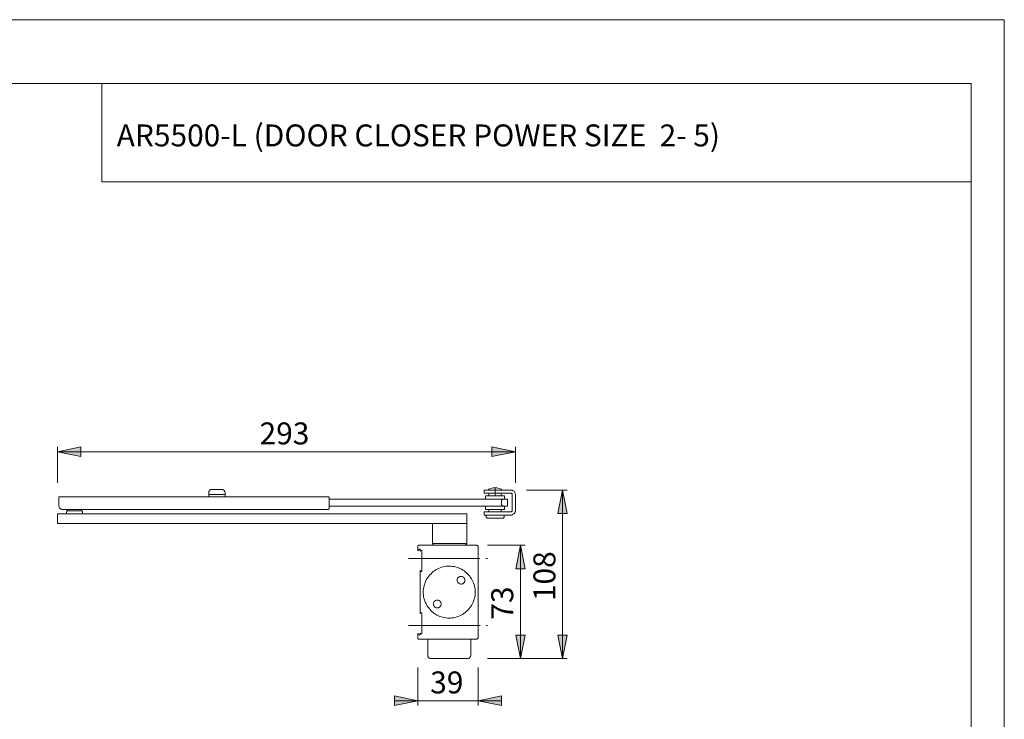
# Model space of a CAD drawing. Units: inches. Extents: x 0 to 420, y 0 to 297.
# Drawn here: x 210 to 420, y 148 to 297 of the extents above; entities that cross this region are included whole.
import ezdxf

# ---------------------------------------------------------------- set-up
doc = ezdxf.new("R2010")
doc.units = ezdxf.units.IN
doc.header["$MEASUREMENT"] = 0
doc.linetypes.add('AI-Linetype-1', pattern=[19.05, 15.24, -1.27, 1.27, -1.27])
doc.linetypes.add('AI-Linetype-2', pattern=[19.05, 15.24, -1.27, 1.27, -1.27])
doc.layers.add('Layer 1', color=7, linetype='Continuous')

# ---------------------------------------------------------------- blocks, each defined once
blk = doc.blocks.new('block 2')
at = {"layer": 'Layer 1'}
h = blk.add_hatch(color=7, dxfattribs=at)
h.dxf.hatch_style = 2
h.paths.add_polyline_path([(194.01, 133.84), (189.04, 132.86), (189.04, 134.87)])
h.paths.add_polyline_path([(115.38, 133.84), (120.35, 134.87), (120.35, 132.86)])
h.paths.add_polyline_path([(307.78, 86.82), (312.76, 87.81), (312.76, 85.83)])
h.paths.add_polyline_path([(294.09, 86.82), (289.12, 85.83), (289.12, 87.81)])
h.paths.add_polyline_path([(199.02, 86.82), (194.01, 85.83), (194.01, 87.81)])
h.paths.add_polyline_path([(110.37, 86.82), (115.38, 87.81), (115.38, 85.83)])
h.paths.add_polyline_path([(307.78, 151.77), (312.76, 152.79), (312.76, 150.78)])
h.paths.add_polyline_path([(294.94, 151.77), (289.93, 150.78), (289.93, 152.79)])
h.paths.add_polyline_path([(315.72, 204.86), (310.71, 203.87), (310.71, 205.88)])
h.paths.add_polyline_path([(218.03, 204.86), (223.04, 205.88), (223.04, 203.87)])
h = blk.add_hatch(color=7, dxfattribs=at)
h.dxf.hatch_style = 2
h.paths.add_polyline_path([(325.77, 160.76), (324.78, 165.77), (326.76, 165.77)])
h.paths.add_polyline_path([(325.77, 196.67), (326.76, 191.7), (324.78, 191.7)])
h = blk.add_hatch(color=7, dxfattribs=at)
h.dxf.hatch_style = 2
h.paths.add_polyline_path([(203.08, 184.93), (204.06, 179.92), (202.09, 179.92)])
h.paths.add_polyline_path([(203.08, 164.92), (202.09, 169.93), (204.06, 169.93)])
h.paths.add_polyline_path([(316.78, 184.93), (317.8, 179.92), (315.79, 179.92)])
h.paths.add_polyline_path([(316.78, 160.76), (315.79, 165.77), (317.8, 165.77)])
at = {"layer": 'Layer 1', "color": 7, "lineweight": 9}
for points in [[(218.03, 204.86), (223.04, 205.88), (223.04, 203.87), (218.03, 204.86)], [(218.03, 198.26), (218.03, 205.88)], [(218.03, 204.86), (223.04, 205.88), (223.04, 203.87)], [(315.72, 204.86), (310.71, 203.87), (310.71, 205.88), (315.72, 204.86)], [(315.72, 204.86), (310.71, 203.87), (310.71, 205.88)], [(315.72, 198.26), (315.72, 205.88)], [(218.03, 204.86), (315.72, 204.86)], [(250.98, 196.81), (250.84, 196.81), (250.74, 196.78), (250.63, 196.71), (250.53, 196.64), (250.45, 196.57), (250.38, 196.46), (250.35, 196.36), (250.31, 196.25), (250.31, 196.14)], [(250.31, 196.14), (250.31, 195.26)], [(250.31, 195.72), (253.81, 195.72)], [(253.14, 196.81), (250.98, 196.81)], [(253.81, 196.14), (253.81, 196.25), (253.77, 196.36), (253.7, 196.46), (253.63, 196.57), (253.56, 196.64), (253.45, 196.71), (253.35, 196.78), (253.24, 196.81), (253.14, 196.81)], [(253.81, 196.14), (253.81, 195.26)], [(309.05, 196.67), (309.05, 196)], [(314.73, 196.67), (309.05, 196.67)], [(309.05, 196), (314.73, 196)], [(309.44, 195.47), (309.44, 195.47), (309.4, 195.47), (309.37, 195.44), (309.37, 195.4), (309.37, 195.37)], [(309.37, 194.77), (309.37, 195.37)], [(309.44, 195.47), (313.32, 195.47)], [(312.76, 196.85), (312.51, 196.96), (312.26, 197.06), (312.01, 197.1), (311.77, 197.17), (311.52, 197.17), (311.27, 197.17), (310.99, 197.17), (310.74, 197.1), (310.5, 197.06), (310.25, 196.96), (310, 196.85)], [(310, 196.85), (310, 196.67)], [(310.04, 196), (310.04, 195.47)], [(311.38, 195.47), (311.38, 197.17)], [(312.72, 196), (312.72, 195.47)], [(312.76, 196.85), (312.76, 196.67)], [(313.43, 195.37), (313.43, 195.4), (313.39, 195.44), (313.39, 195.47), (313.35, 195.47), (313.32, 195.47)], [(313.43, 194.77), (313.43, 195.37)], [(315.72, 195.69), (315.72, 195.83), (315.68, 195.97), (315.61, 196.11), (315.58, 196.22), (315.47, 196.32), (315.37, 196.43), (315.26, 196.53), (315.12, 196.6), (315.01, 196.64), (314.87, 196.67), (314.73, 196.67)], [(315.05, 195.69), (315.05, 195.76), (315.01, 195.83), (315.01, 195.86), (314.94, 195.93), (314.91, 195.97), (314.84, 196), (314.8, 196), (314.73, 196)], [(315.05, 192.33), (315.05, 195.69)], [(315.72, 195.69), (315.72, 192.33)], [(318.12, 196.67), (326.76, 196.67)], [(325.77, 196.67), (326.76, 191.7), (324.78, 191.7), (325.77, 196.67)], [(325.77, 196.67), (326.76, 191.7), (324.78, 191.7)], [(325.77, 196.67), (325.77, 160.76)], [(275.85, 195.26), (218.35, 195.26)], [(218.35, 195.26), (218.35, 193.25)], [(218.35, 193.25), (218.39, 193.15), (218.39, 193.04), (218.46, 192.93), (218.53, 192.83), (218.6, 192.76), (218.7, 192.69), (218.81, 192.65), (218.92, 192.62), (219.02, 192.58)], [(276.03, 194.59), (276.03, 194.7), (276.03, 194.84), (276.03, 194.95), (276, 195.02), (276, 195.12), (275.96, 195.19), (275.93, 195.23), (275.89, 195.26), (275.85, 195.26)], [(275.85, 192.58), (275.89, 192.62), (275.93, 192.65), (275.96, 192.69), (276, 192.76), (276, 192.83), (276.03, 192.93), (276.03, 193.04), (276.03, 193.15), (276.03, 193.25)], [(314.06, 194.77), (276.03, 194.77)], [(276.03, 193.25), (276.03, 194.59)], [(276.03, 193.25), (314.06, 193.25)], [(309.37, 192.65), (309.37, 193.25)], [(312.76, 194.45), (312.79, 194.49)], [(312.76, 194.42), (312.76, 194.45)], [(312.76, 193.6), (312.76, 194.42)], [(312.76, 193.57), (312.76, 193.6)], [(312.79, 193.53), (312.76, 193.57)], [(312.79, 194.52), (312.83, 194.56)], [(312.79, 194.49), (312.79, 194.52)], [(312.79, 193.5), (312.79, 193.53)], [(312.83, 193.46), (312.79, 193.5)], [(312.83, 194.59), (312.86, 194.59)], [(312.83, 194.56), (312.83, 194.59)], [(312.83, 193.46), (312.83, 193.46)], [(312.86, 193.43), (312.83, 193.46)], [(312.86, 194.59), (312.9, 194.63)], [(312.9, 193.43), (312.86, 193.43)], [(312.9, 194.63), (312.93, 194.63)], [(312.93, 193.39), (312.9, 193.43)], [(312.93, 194.66), (312.97, 194.66)], [(312.93, 194.63), (312.93, 194.66)], [(312.93, 193.39), (312.93, 193.39)], [(312.97, 193.36), (312.93, 193.39)], [(312.97, 194.66), (313, 194.66)], [(313, 193.36), (312.97, 193.36)], [(313, 194.66), (313.04, 194.7)], [(313.04, 193.36), (313, 193.36)], [(313.04, 194.7), (313.07, 194.7)], [(313.04, 194.7), (313.04, 194.7)], [(313.04, 193.32), (313.04, 193.36)], [(313.07, 193.32), (313.04, 193.32)], [(313.07, 194.7), (313.11, 194.73)], [(313.11, 193.32), (313.07, 193.32)], [(313.11, 194.73), (313.14, 194.73)], [(313.14, 193.29), (313.11, 193.32)], [(313.14, 194.73), (313.18, 194.73)], [(313.18, 193.29), (313.14, 193.29)], [(313.18, 194.73), (313.21, 194.77)], [(313.18, 194.73), (313.18, 194.73)], [(313.18, 193.29), (313.18, 193.29)], [(313.21, 193.29), (313.18, 193.29)], [(313.21, 194.77), (313.25, 194.77)], [(313.25, 193.29), (313.21, 193.29)], [(313.25, 194.77), (313.28, 194.77)], [(313.28, 193.29), (313.25, 193.29)], [(313.28, 194.77), (313.32, 194.77)], [(313.28, 194.77), (313.28, 194.77)], [(313.28, 193.25), (313.28, 193.29)], [(313.32, 193.25), (313.28, 193.25)], [(313.32, 194.77), (313.35, 194.77)], [(313.35, 193.25), (313.32, 193.25)], [(313.43, 192.65), (313.43, 193.25)], [(314.06, 194.77), (314.06, 193.25)], [(218.03, 191.59), (305.35, 191.59)], [(218.03, 189.58), (218.03, 191.59)], [(219.02, 192.58), (219.52, 192.58)], [(223.86, 192.58), (219.52, 192.58)], [(220.19, 192.26), (220.15, 192.26), (220.12, 192.26), (220.12, 192.23), (220.08, 192.23), (220.05, 192.19), (220.05, 192.16), (220.05, 192.12), (220.01, 192.09)], [(220.01, 192.09), (220.01, 191.59)], [(220.19, 192.58), (220.19, 192.26)], [(220.19, 192.26), (223.18, 192.26)], [(223.18, 192.26), (223.18, 192.58)], [(223.36, 192.09), (223.36, 192.12), (223.36, 192.16), (223.33, 192.19), (223.33, 192.23), (223.29, 192.23), (223.26, 192.26), (223.22, 192.26), (223.18, 192.26)], [(223.36, 191.59), (223.36, 192.09)], [(223.86, 192.58), (275.85, 192.58)], [(305.35, 185.28), (305.35, 191.59)], [(309.05, 192.02), (309.05, 191.35)], [(314.73, 192.02), (309.05, 192.02)], [(314.73, 191.35), (309.05, 191.35)], [(309.37, 192.65), (309.37, 192.65), (309.37, 192.62), (309.37, 192.58), (309.4, 192.58), (309.44, 192.55)], [(313.32, 192.55), (309.44, 192.55)], [(309.47, 191.35), (309.47, 190.89)], [(310.04, 192.55), (310.04, 192.02)], [(312.72, 192.55), (312.72, 192.02)], [(313.32, 192.55), (313.35, 192.55), (313.35, 192.58), (313.39, 192.58), (313.39, 192.62), (313.43, 192.62), (313.43, 192.65)], [(313.32, 191.35), (313.32, 190.89)], [(314.73, 192.02), (314.8, 192.02), (314.84, 192.05), (314.91, 192.09), (314.94, 192.12), (315.01, 192.16), (315.01, 192.23), (315.05, 192.3), (315.05, 192.33)], [(314.73, 191.35), (314.87, 191.35), (315.01, 191.38), (315.12, 191.45), (315.26, 191.52), (315.37, 191.59), (315.47, 191.7), (315.58, 191.81), (315.61, 191.95), (315.68, 192.05), (315.72, 192.19), (315.72, 192.33)], [(305.35, 189.58), (218.03, 189.58)], [(298.01, 185.28), (298.01, 189.58)], [(309.69, 190.68), (309.47, 190.89)], [(313.11, 190.68), (309.69, 190.68)], [(313.11, 190.68), (313.32, 190.89)], [(295.05, 184.93), (295.01, 184.93), (294.98, 184.93), (294.98, 184.89), (294.94, 184.89), (294.94, 184.86), (294.94, 184.82)], [(294.94, 184.82), (294.94, 183.73)], [(295.05, 184.93), (307.43, 184.93)], [(305.35, 185.28), (298.01, 185.28)], [(298.01, 185.28), (298.36, 184.93)], [(305.28, 184.93), (298.11, 184.93)], [(305.03, 184.93), (298.36, 184.93)], [(305.03, 184.93), (305.35, 185.28)], [(307.78, 184.61), (307.78, 184.68), (307.75, 184.71), (307.71, 184.78), (307.68, 184.82), (307.64, 184.89), (307.57, 184.89), (307.5, 184.93), (307.43, 184.93)], [(309.79, 184.93), (317.8, 184.93)], [(316.78, 184.93), (317.8, 179.92), (315.79, 179.92), (316.78, 184.93)], [(316.78, 184.93), (317.8, 179.92), (315.79, 179.92)], [(316.78, 160.76), (316.78, 184.93)], [(295.26, 184.08), (294.94, 183.73)], [(295.43, 184.08), (295.26, 184.08)], [(295.43, 184.08), (295.43, 183.69)], [(295.61, 183.83), (295.43, 183.69)], [(295.79, 183.83), (295.61, 183.83)], [(295.79, 183.83), (295.79, 179.35)], [(307.78, 184.61), (307.78, 165.28)], [(295.43, 179.53), (295.43, 170.36)], [(295.61, 179.35), (295.43, 179.53)], [(295.79, 179.35), (295.61, 179.35)], [(306.9, 176.57), (306.79, 176.88), (306.65, 177.17), (306.51, 177.48), (306.37, 177.76), (306.16, 178.05), (305.98, 178.33), (305.77, 178.58), (305.52, 178.82), (305.31, 179.07), (305.03, 179.28), (304.78, 179.46), (304.5, 179.63), (304.22, 179.81), (303.9, 179.95), (303.58, 180.09), (303.27, 180.2), (302.95, 180.3), (302.63, 180.38), (302.31, 180.41), (301.96, 180.45), (301.64, 180.48), (301.29, 180.45), (300.97, 180.45), (300.62, 180.38), (300.3, 180.3), (299.98, 180.23), (299.67, 180.13), (299.35, 179.99), (299.07, 179.85), (298.75, 179.67), (298.5, 179.49), (298.22, 179.32), (297.97, 179.11), (297.73, 178.86), (297.48, 178.61), (297.27, 178.36), (297.06, 178.08), (296.88, 177.84), (296.7, 177.52), (296.56, 177.24), (296.46, 176.92), (296.32, 176.6), (296.25, 176.28), (296.17, 175.97), (296.1, 175.61), (296.07, 175.3), (296.07, 174.98), (296.07, 174.62), (296.1, 174.31), (296.14, 173.95), (296.21, 173.64), (296.32, 173.32), (296.42, 173), (296.56, 172.68), (296.7, 172.4), (296.84, 172.08), (297.02, 171.8), (297.23, 171.56), (297.44, 171.27), (297.66, 171.03), (297.9, 170.82), (298.19, 170.6), (298.43, 170.39), (298.71, 170.22), (299, 170.04), (299.31, 169.9), (299.63, 169.76), (299.91, 169.65), (300.27, 169.58), (300.58, 169.51), (300.9, 169.44), (301.25, 169.4), (301.57, 169.4), (301.92, 169.4), (302.24, 169.44), (302.56, 169.47), (302.91, 169.55), (303.23, 169.65), (303.55, 169.76), (303.87, 169.86), (304.15, 170), (304.43, 170.18), (304.71, 170.36), (304.99, 170.57), (305.24, 170.78), (305.49, 170.99), (305.73, 171.24), (305.95, 171.49), (306.16, 171.77), (306.33, 172.05), (306.48, 172.33), (306.65, 172.65), (306.76, 172.93), (306.86, 173.25), (306.97, 173.57), (307.04, 173.92), (307.11, 174.24), (307.11, 174.55), (307.15, 174.91), (307.15, 175.22), (307.11, 175.58), (307.04, 175.9), (306.97, 176.21), (306.9, 176.57)], [(306.9, 176.57), (306.79, 176.88), (306.65, 177.17), (306.51, 177.48), (306.37, 177.76), (306.16, 178.05), (305.98, 178.33), (305.77, 178.58), (305.52, 178.82), (305.31, 179.07), (305.03, 179.28), (304.78, 179.46), (304.5, 179.63), (304.22, 179.81), (303.9, 179.95), (303.58, 180.09), (303.27, 180.2), (302.95, 180.3), (302.63, 180.38), (302.31, 180.41), (301.96, 180.45), (301.64, 180.48), (301.29, 180.45), (300.97, 180.45), (300.62, 180.38), (300.3, 180.3), (299.98, 180.23), (299.67, 180.13), (299.35, 179.99), (299.07, 179.85), (298.75, 179.67), (298.5, 179.49), (298.22, 179.32), (297.97, 179.11), (297.73, 178.86), (297.48, 178.61), (297.27, 178.36), (297.06, 178.08), (296.88, 177.84), (296.7, 177.52), (296.56, 177.24), (296.46, 176.92), (296.32, 176.6), (296.25, 176.28), (296.17, 175.97), (296.1, 175.61), (296.07, 175.3), (296.07, 174.98), (296.07, 174.62), (296.1, 174.31), (296.14, 173.95), (296.21, 173.64), (296.32, 173.32), (296.42, 173), (296.56, 172.68), (296.7, 172.4), (296.84, 172.08), (297.02, 171.8), (297.23, 171.56), (297.44, 171.27), (297.66, 171.03), (297.9, 170.82), (298.19, 170.6), (298.43, 170.39), (298.71, 170.22), (299, 170.04), (299.31, 169.9), (299.63, 169.76), (299.91, 169.65), (300.27, 169.58), (300.58, 169.51), (300.9, 169.44), (301.25, 169.4), (301.57, 169.4), (301.92, 169.4), (302.24, 169.44), (302.56, 169.47), (302.91, 169.55), (303.23, 169.65), (303.55, 169.76), (303.87, 169.86), (304.15, 170), (304.43, 170.18), (304.71, 170.36), (304.99, 170.57), (305.24, 170.78), (305.49, 170.99), (305.73, 171.24), (305.95, 171.49), (306.16, 171.77), (306.33, 172.05), (306.48, 172.33), (306.65, 172.65), (306.76, 172.93), (306.86, 173.25), (306.97, 173.57), (307.04, 173.92), (307.11, 174.24), (307.11, 174.55), (307.15, 174.91), (307.15, 175.22), (307.11, 175.58), (307.04, 175.9), (306.97, 176.21), (306.9, 176.57)], [(304.92, 177.69), (304.89, 177.84), (304.82, 177.94), (304.75, 178.05), (304.64, 178.12), (304.54, 178.19), (304.39, 178.26), (304.29, 178.29), (304.15, 178.29), (304.01, 178.29), (303.9, 178.26), (303.76, 178.22), (303.65, 178.15), (303.55, 178.08), (303.48, 177.98), (303.41, 177.87), (303.34, 177.73), (303.3, 177.62), (303.3, 177.48), (303.3, 177.34), (303.34, 177.24), (303.41, 177.09), (303.44, 176.99), (303.55, 176.88), (303.65, 176.81), (303.76, 176.74), (303.87, 176.67), (304.01, 176.64), (304.11, 176.64), (304.25, 176.64), (304.39, 176.67), (304.5, 176.71), (304.61, 176.78), (304.71, 176.88), (304.82, 176.95), (304.89, 177.06), (304.92, 177.2), (304.96, 177.31), (304.96, 177.45), (304.96, 177.59), (304.92, 177.69)], [(299.88, 172.65), (299.81, 172.76), (299.74, 172.86), (299.67, 172.97), (299.56, 173.07), (299.46, 173.14), (299.35, 173.18), (299.21, 173.21), (299.07, 173.21), (298.96, 173.21), (298.82, 173.18), (298.71, 173.14), (298.61, 173.07), (298.5, 173), (298.4, 172.9), (298.33, 172.79), (298.29, 172.68), (298.26, 172.54), (298.22, 172.4), (298.26, 172.3), (298.26, 172.16), (298.33, 172.05), (298.4, 171.91), (298.47, 171.8), (298.57, 171.73), (298.68, 171.66), (298.79, 171.63), (298.93, 171.59), (299.07, 171.56), (299.17, 171.56), (299.31, 171.59), (299.42, 171.66), (299.56, 171.73), (299.63, 171.8), (299.74, 171.91), (299.81, 172.01), (299.84, 172.12), (299.88, 172.26), (299.91, 172.37), (299.88, 172.51), (299.88, 172.65)], [(295.61, 170.53), (295.43, 170.36)], [(295.79, 170.53), (295.61, 170.53)], [(295.79, 168.27), (295.79, 170.53)], [(295.79, 166.02), (295.79, 168.27)], [(295.26, 165.81), (294.94, 166.12)], [(294.94, 166.12), (294.94, 165.03)], [(295.43, 165.81), (295.43, 166.19)], [(295.61, 166.02), (295.43, 166.19)], [(295.79, 166.02), (295.61, 166.02)], [(294.94, 165.03), (294.94, 165.03), (294.94, 164.99), (294.94, 164.96), (294.98, 164.96), (295.01, 164.92), (295.05, 164.92)], [(295.05, 164.92), (307.43, 164.92)], [(295.43, 165.81), (295.26, 165.81)], [(297.02, 161.43), (297.02, 164.92)], [(306.19, 161.43), (306.19, 164.92)], [(307.43, 164.92), (307.5, 164.92), (307.57, 164.96), (307.64, 164.99), (307.68, 165.03), (307.71, 165.06), (307.75, 165.14), (307.78, 165.21), (307.78, 165.28)], [(316.78, 160.76), (315.79, 165.77), (317.8, 165.77), (316.78, 160.76)], [(316.78, 160.76), (315.79, 165.77), (317.8, 165.77)], [(325.77, 160.76), (324.78, 165.77), (326.76, 165.77), (325.77, 160.76)], [(325.77, 160.76), (324.78, 165.77), (326.76, 165.77)], [(297.02, 161.43), (297.02, 161.33), (297.06, 161.22), (297.13, 161.11), (297.16, 161.01), (297.27, 160.94), (297.34, 160.87), (297.44, 160.8), (297.59, 160.76), (297.69, 160.76)], [(305.52, 160.76), (297.69, 160.76)], [(305.52, 160.76), (305.63, 160.76), (305.73, 160.8), (305.84, 160.87), (305.95, 160.94), (306.02, 161.01), (306.09, 161.11), (306.16, 161.22), (306.19, 161.33), (306.19, 161.43)], [(309.79, 160.76), (326.76, 160.76)], [(294.94, 158.84), (294.94, 150.78)], [(307.78, 158.84), (307.78, 150.78)], [(294.94, 151.77), (289.93, 150.78), (289.93, 152.79), (294.94, 151.77)], [(294.94, 151.77), (289.93, 150.78), (289.93, 152.79)], [(294.94, 151.77), (289.93, 151.77)], [(294.94, 151.77), (307.78, 151.77)], [(307.78, 151.77), (312.76, 152.79), (312.76, 150.78), (307.78, 151.77)], [(307.78, 151.77), (312.76, 152.79), (312.76, 150.78)], [(307.78, 151.77), (312.76, 151.77)]]:
    blk.add_lwpolyline(points, dxfattribs=at)
at = {"layer": 'Layer 1', "color": 7, "linetype": 'AI-Linetype-1', "lineweight": 9}
blk.add_lwpolyline([(292.93, 182.12), (309.79, 182.12)], dxfattribs=at)
at = {"layer": 'Layer 1', "color": 7, "linetype": 'AI-Linetype-2', "lineweight": 9}
blk.add_lwpolyline([(292.95, 167.78), (309.79, 167.78)], dxfattribs=at)
at = {"layer": 'Layer 1', "color": 7, "char_height": 4.6778, "attachment_point": 7}
for s, insert in [('\\fArial|b0|i0|c0|p34;\\W1.00024;293', (261.16, 206.43)), ('\\fArial|b0|i0|c0|p34;\\W1.00024;39', (297.55, 153.33))]:
    blk.add_mtext(s, dxfattribs=dict(at, insert=insert))
at = {"layer": 'Layer 1', "color": 7, "char_height": 4.6778, "attachment_point": 7, "rotation": 90}
for s, insert in [('\\fArial|b0|i0|c0|p34;\\W1.00024;108', (324.25, 173.01)), ('\\fArial|b0|i0|c0|p34;\\W1.00024;73', (315.26, 169.05))]:
    blk.add_mtext(s, dxfattribs=dict(at, insert=insert))

msp = doc.modelspace()

# ---------------------------------------------------------------- linework, layer by layer
at = {"layer": 'Layer 1', "color": 7, "lineweight": 9}
for points in [[(420, 297), (0, 297), (0, 0), (420, 0), (420, 297)], [(412.94, 283.42), (18.4, 283.42)], [(227.52, 283.39), (227.52, 262.4)], [(412.94, 283.42), (412.94, 13.23)], [(227.52, 262.4), (412.94, 262.4)]]:
    msp.add_lwpolyline(points, dxfattribs=at)

# ---------------------------------------------------------------- block references
at = {"layer": 'Layer 1'}
msp.add_blockref('block 2', (0, 0), dxfattribs=at)

# ---------------------------------------------------------------- texts
at = {"layer": 'Layer 1', "color": 7, "insert": (230.69, 269.98), "char_height": 4.679, "attachment_point": 7}
msp.add_mtext('\\fArial|b0|i0|c0|p34;\\W0.999754;AR5500-L (DOOR CLOSER POWER SIZE  2- 5)', dxfattribs=at)

doc.saveas('drawing.dxf')
